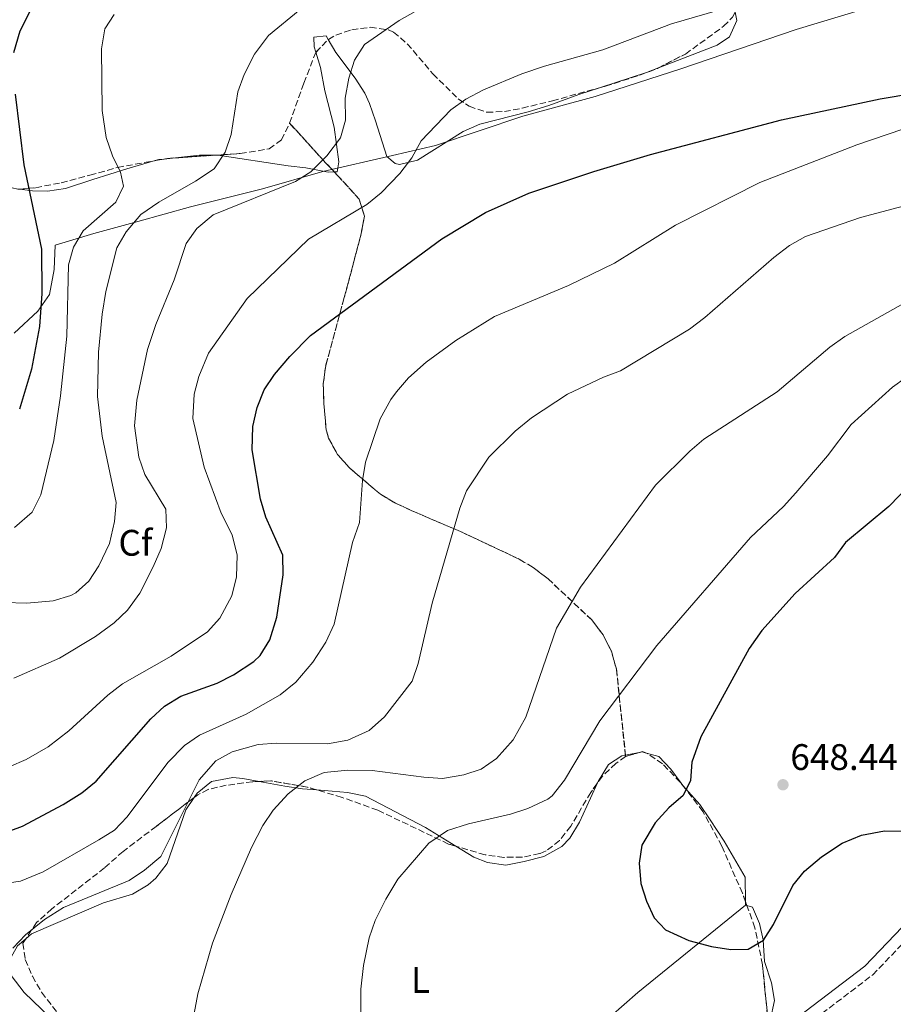
# Model space of a CAD drawing. Units: metres. Extents: x 603688 to 607123, y 4752349 to 4754713.
# Drawn here: x 605184 to 605421, y 4752837 to 4753104 of the extents above; entities that cross this region are included whole.
import ezdxf
from ezdxf.enums import TextEntityAlignment as Align

# ---------------------------------------------------------------- set-up
doc = ezdxf.new("R2010")
doc.units = ezdxf.units.M
doc.header["$MEASUREMENT"] = 0
doc.linetypes.add('DGN Style 3', pattern=[2.435890702152634, 1.739921930109024, -0.6959687720436097])
for name, color, linetype, lineweight in [('Camino', 7, 'DGN Style 3', 0), ('Cota de punto acotado terreno', 7, 'Continuous', 0), ('Curva de nivel directora', 30, 'Continuous', 30), ('Curva de nivel intermedia', 30, 'Continuous', 0), ('Etiqueta de uso rústico', 92, 'Continuous', 0), ('Etiqueta de zona arbolada', 92, 'Continuous', 0), ('Linea de separación interior de zonas arboladas', 92, 'DGN Style 3', 0), ('Límite de Concejo', 7, 'Continuous', 0), ('Línea de cambio de uso (parcela vista)', 92, 'Continuous', 0), ('Margen derecho', 7, 'Continuous', 0), ('Punto acotado terreno (símbolo)', 7, 'Continuous', 0), ('Zona arbolada', 92, 'DGN Style 3', 0)]:
    doc.layers.add(name, color=color, linetype=linetype, lineweight=lineweight)
doc.styles.add('Style-Arial', font='arial.ttf')

# ---------------------------------------------------------------- blocks, each defined once
blk = doc.blocks.new('5PATER')
at = {"layer": 'Punto acotado terreno (símbolo)', "linetype": 'Continuous', "lineweight": 0}
h = blk.add_hatch(color=51, dxfattribs=at)
edge = h.paths.add_edge_path()
edge.add_ellipse((0, 0), major_axis=(-0.1095731443231308, -0.1110710700762829), ratio=0.9994222409660317, start_angle=0, end_angle=360)

msp = doc.modelspace()

# ---------------------------------------------------------------- linework, layer by layer
at = {"layer": 'Camino', "color": 7, "linetype": 'DGN Style 3', "lineweight": 0}
msp.add_polyline3d([(605368.8599999987, 4752809.350000001, 652.7799999999991), (605415.5399999983, 4752844.930000001, 652.7799999999991), (605434.05, 4752864.2, 652.7700000000041)], dxfattribs=at)
at = {"layer": 'Curva de nivel directora', "color": 30, "linetype": 'Continuous', "lineweight": 30, "flags": 128}
for points, elevation in [([(605186.8099999999, 4753105.960000002), (605184.2399999995, 4753100.750000002), (605182.5099999994, 4753094.870000001)], 700.0000000000001), ([(605178.4999999995, 4752882.910000001), (605184.9799999993, 4752885.230000001), (605196.01, 4752891.12), (605201.01, 4752894.320000002), (605204.9500000007, 4752897.41), (605219.7699999999, 4752914.380000002), (605223.4800000003, 4752917.790000001), (605227.9199999995, 4752920.490000002), (605237.7099999995, 4752924.04), (605242.190000001, 4752926.250000001), (605247.6499999993, 4752929.900000001), (605249.3799999994, 4752931.51), (605252.0599999994, 4752935.730000001), (605253.9300000002, 4752941.91), (605255.6499999991, 4752953.41), (605255.5599999996, 4752958.740000002), (605250.9799999997, 4752969.039999999), (605249.5000000001, 4752973.86), (605247.209999999, 4752987.32), (605247.3799999988, 4752993.61), (605248.6399999995, 4752998.770000001), (605250.479999999, 4753003.560000001), (605253.2899999988, 4753007.689999999), (605257.4500000007, 4753012.609999999), (605263.0599999987, 4753018.250000001), (605298.7099999998, 4753044.449999999), (605310.5199999983, 4753051.58), (605322.2999999999, 4753056.83), (605339.8999999998, 4753062.749999999), (605355.3099999991, 4753067.320000002), (605390.7900000003, 4753076.75), (605417.5399999988, 4753082.440000001), (605444.39, 4753086.910000001)], 675.0000000000001), ([(605182.99, 4753083.67), (605185.3100000002, 4753064.560000001), (605190.1299999993, 4753041.7), (605190.1600000005, 4753029.680000001), (605189.5500000003, 4753020.710000002), (605187.4200000003, 4753009.109999999), (605184.1199999988, 4752998.26)], 700.0000000000001), ([(605428.8099999985, 4752981.060000002), (605419.9100000003, 4752971.870000001), (605408.1800000002, 4752962.109999999), (605405.1699999992, 4752958.12), (605394.4899999995, 4752948.300000001), (605385.4599999995, 4752938.260000001), (605382.0399999997, 4752933.400000001), (605368.9300000003, 4752909.470000002), (605366.4600000004, 4752902.630000002), (605366.1399999985, 4752897.640000001), (605364.1000000001, 4752893.600000001), (605360.2800000003, 4752890.220000002), (605356.5299999994, 4752886.109999999), (605352.9100000008, 4752880.130000004), (605352.2000000001, 4752875.199999999), (605352.6699999993, 4752869.720000001), (605354.1699999992, 4752864.910000001), (605356.2799999992, 4752860.380000004), (605359.3100000002, 4752857.140000002), (605365.6600000003, 4752854.26), (605371.7899999992, 4752852.66), (605377.0499999984, 4752851.84), (605381.7400000001, 4752851.890000001), (605385.949999999, 4752854.37), (605388.6600000003, 4752858.560000001), (605393.8899999983, 4752869.16), (605397.0499999989, 4752873.04), (605401.7000000002, 4752876.960000001), (605407.2799999993, 4752880.670000001), (605412.5399999986, 4752882.820000002), (605418.7599999993, 4752884.010000001), (605423.7599999993, 4752883.91)], 650.0000000000001)]:
    msp.add_lwpolyline(points, dxfattribs=dict(at, elevation=elevation))
at = {"layer": 'Curva de nivel intermedia', "color": 30, "linetype": 'Continuous', "lineweight": 0, "flags": 128}
for points, elevation in [([(605236.9200000005, 4753063.489999998), (605239.9600000003, 4753067.98), (605241.5100000015, 4753072.729999999), (605243.3300000011, 4753084.359999998), (605245.0300000019, 4753089.050000001), (605247.8900000007, 4753094.569999999), (605251.6799999994, 4753099.609999999), (605260.2600000004, 4753106.67), (605265.2699999993, 4753109.640000001), (605282.27, 4753118.189999999), (605293.0599999992, 4753122.24), (605299.2199999995, 4753123.689999999), (605306.0200000011, 4753124.640000001), (605340.6300000006, 4753125.92), (605348.4500000017, 4753126.979999999), (605361.1299999994, 4753130.15), (605381.6700000007, 4753138.880000002), (605386.4699999997, 4753140.27), (605394.3100000008, 4753141.329999999), (605404.2400000016, 4753141.859999998), (605425.4600000002, 4753138.970000001)], 690.0000000000001), ([(605428.0100000006, 4753125.49), (605416.9900000012, 4753124.84), (605393.1200000016, 4753124.199999998), (605380.7099999997, 4753122.739999999), (605347.62, 4753115.01), (605329.22, 4753110.060000001), (605324.0600000012, 4753109.130000001), (605319.0900000002, 4753108.619999999), (605308.4300000007, 4753109.02), (605298.3000000007, 4753108.480000001), (605291.4700000001, 4753106.109999999), (605287.1100000015, 4753103.689999999), (605277.7000000014, 4753097.159999999), (605275.0400000014, 4753092.880000002), (605273.5000000015, 4753088), (605272.4599999998, 4753082.650000001), (605272.5700000017, 4753076.640000001), (605271.1900000003, 4753071.819999999), (605267.5300000013, 4753066.989999999), (605263.1900000006, 4753062.669999998)], 684.9999999999999), ([(605383.1700000007, 4753109.300000001), (605361.0100000009, 4753102.77), (605342.3700000019, 4753095.689999999), (605326.490000001, 4753091.25), (605320.4100000013, 4753089.180000001), (605309.9900000008, 4753084.88), (605305.2099999997, 4753082.34), (605301.1700000007, 4753079.41), (605293.0900000005, 4753071.019999999), (605290.5500000014, 4753066.470000001), (605287.3300000007, 4753062.230000001), (605282.2000000008, 4753056.989999998), (605278.3499999995, 4753053.819999999), (605262.5300000012, 4753044.38), (605245.85, 4753028.31), (605235.4400000008, 4753013.45), (605232.800000001, 4753007.16), (605231.5000000001, 4753002.34), (605231.1900000017, 4752995.77), (605234.2200000003, 4752982.57), (605238.8400000005, 4752970.109999999), (605241.8300000011, 4752964.220000001), (605243.1600000011, 4752958.739999999), (605242.9600000001, 4752952.829999999), (605241.7199999995, 4752947.670000001), (605238.4500000017, 4752941.66), (605235.1300000001, 4752937.95), (605225.2800000019, 4752931.32), (605212.0499999997, 4752923.800000001), (605208.0599999998, 4752920.779999999), (605197.520000001, 4752911.09), (605191.9199999997, 4752906.730000001), (605185.9500000017, 4752903.3), (605181.3700000017, 4752901.289999999)], 680), ([(605209.7800000008, 4753105.289999999), (605207.310000001, 4753101.439999999), (605206.360000001, 4753095.970000001), (605206.5900000012, 4753079.31), (605207.6500000008, 4753071.989999999), (605209.3400000005, 4753067.019999998), (605211.4900000008, 4753062.51), (605212.3300000012, 4753058.739999999), (605210.2300000002, 4753054.390000001), (605201.4400000015, 4753046.689999999), (605198.7800000015, 4753042.220000001), (605197.4699999995, 4753037.399999999), (605196.950000001, 4753018.07), (605195.2800000013, 4753001.9), (605193.4599999996, 4752989.8), (605189.880000001, 4752975.119999998), (605187.560000001, 4752970.4), (605182.770000001, 4752966.259999998)], 695), ([(605178.8000000013, 4752869.49), (605184.3700000015, 4752870.329999999), (605190.5400000005, 4752872.880000002), (605205.6500000004, 4752881.5), (605209.8800000015, 4752884.199999998), (605213.3300000003, 4752887.819999999), (605224.4100000003, 4752902.52), (605228.8499999993, 4752907.09), (605232.9800000021, 4752909.920000001), (605245.5900000008, 4752915.640000001), (605254.850000001, 4752920.84), (605259.0599999999, 4752924.310000001), (605263.7200000003, 4752929.689999999), (605267.2400000007, 4752935.09), (605269.4600000002, 4752940.009999999), (605274.4100000013, 4752962.13), (605276.3400000001, 4752967.609999998), (605277.1300000014, 4752978.999999999), (605278.0000000009, 4752983.919999998), (605281.9300000003, 4752995.640000001), (605284.8700000017, 4753000.96), (605286.4000000006, 4753002.989999999), (605289.6700000007, 4753006.76), (605294.4299999995, 4753011.069999999), (605302.5000000007, 4753016.92), (605312.9800000014, 4753023.4), (605332.9999999999, 4753031.87), (605345.51, 4753037.869999999), (605362.0500000004, 4753048.150000001), (605384.9299999997, 4753059.760000001), (605411.2199999999, 4753069.990000002), (605423.680000001, 4753074.24)], 670), ([(605180.0700000009, 4752945.930000001), (605186.1300000005, 4752945.699999999), (605193.2899999997, 4752946.359999998), (605198.0700000008, 4752947.769999999), (605199.4299999998, 4752948.48), (605202.9300000002, 4752951.67), (605205.6799999994, 4752955.849999999), (605208.5400000004, 4752961.84), (605209.8800000015, 4752967.850000001), (605210.350000001, 4752973.02), (605206.5600000002, 4752991.009999999), (605205.3300000007, 4753001.689999999), (605205.5400000007, 4753013.749999999), (605206.5700000012, 4753024.02), (605207.5200000012, 4753030.17), (605210.560000001, 4753042.08), (605213.0300000008, 4753046.41), (605217.0600000009, 4753051.109999998), (605221.9300000013, 4753054.460000001), (605231.8900000014, 4753060.100000001), (605236.9200000005, 4753063.489999998)], 690.0000000000001), ([(605263.1900000006, 4753062.669999998), (605258.9800000017, 4753059.99), (605236.6299999999, 4753051.019999999), (605232.2199999999, 4753047.259999999), (605229.3000000007, 4753043.220000001), (605226.1200000001, 4753033.32), (605221.1300000012, 4753021.26), (605218.8500000013, 4753014.46), (605215.9900000002, 4753000.73), (605215.3300000009, 4752993.769999999), (605216.4599999996, 4752985.250000001), (605218.1100000015, 4752980.55), (605223.8300000012, 4752971.149999999), (605224.0200000012, 4752966.109999998), (605222.5199999993, 4752960.500000001), (605220.4100000014, 4752955.539999999), (605216.7700000004, 4752948.380000002), (605213.4500000011, 4752943.819999999), (605209.8400000012, 4752940.359999999), (605204.7200000006, 4752936.699999998), (605194.9700000006, 4752930.779999999), (605182.5800000011, 4752925.380000002)], 684.9999999999999), ([(605437.1200000012, 4753056.850000001), (605412.2800000015, 4753050.259999999), (605397.3200000015, 4753045.070000002), (605392.9600000007, 4753042.63), (605388.7100000016, 4753039.439999999), (605369.9900000021, 4753023.119999999), (605365.8800000015, 4753019.980000001), (605347.1399999994, 4753008.689999999), (605342.5300000005, 4753006.95), (605332.8000000007, 4753002.390000001), (605323.0399999998, 4752995.91), (605318.5400000004, 4752992.32), (605311.39, 4752985.310000001), (605305.3300000004, 4752976.140000001), (605303.6000000003, 4752971.449999998), (605296.0499999999, 4752945.699999999), (605292.2200000011, 4752929.349999999), (605290.6699999999, 4752924.599999999), (605283.1500000008, 4752914.880000001), (605278.9500000008, 4752911.21), (605273.230000001, 4752908.57), (605267.6900000023, 4752907.550000002), (605253.860000001, 4752907.75), (605248.8699999999, 4752907.369999998), (605241.7999999998, 4752905.359999998), (605237.3899999999, 4752902.92), (605232.8700000005, 4752897.849999999), (605222.5100000004, 4752877.05), (605218.0500000011, 4752873.310000001), (605213.9100000015, 4752870.519999999), (605196.0600000013, 4752863.189999999), (605190.9000000004, 4752859.96), (605185.7400000015, 4752855.82), (605182.3300000007, 4752852.159999999)], 665.0000000000001), ([(605425.3600000018, 4753027.8), (605407.9800000011, 4753018.039999999), (605403.9199999998, 4753015.119999999), (605389.6700000005, 4753002.970000002), (605369.7599999995, 4752990.15), (605365.9400000018, 4752986.930000001), (605356.6300000001, 4752977.680000001), (605336.2699999998, 4752950.029999998), (605329.7400000008, 4752938.92), (605321.4999999999, 4752914.810000001), (605317.9900000005, 4752908.62), (605313.5500000014, 4752903.600000001), (605309.3899999995, 4752900.67), (605304.6300000009, 4752899.130000002), (605298.910000001, 4752898.210000001), (605293.7900000003, 4752898.49), (605279.76, 4752900.339999998), (605273.2000000019, 4752900.439999999), (605266.7700000014, 4752899.779999999), (605261.530000002, 4752897.5), (605256.9700000001, 4752894.029999998), (605252.900000002, 4752889.569999999), (605250.1500000005, 4752885.4), (605247.0200000012, 4752879.42), (605241.5100000015, 4752866.759999999), (605236.5000000002, 4752853.569999999), (605232.4900000005, 4752839.759999998), (605230.1900000003, 4752827.230000001)], 660), ([(605435.0400000003, 4753014.349999999), (605420.9299999995, 4753004.23), (605409.6799999998, 4752994.100000001), (605403.3099999996, 4752985.689999999), (605394.74, 4752975.640000001), (605391.3899999993, 4752971.929999999), (605382.4400000019, 4752963.480000001)], 655), ([(605382.4400000019, 4752963.480000001), (605356.9699999999, 4752934.219999999), (605341.5100000014, 4752913.759999999), (605331.9900000016, 4752897.73), (605328.620000001, 4752893.499999999), (605327.4000000006, 4752892.539999997), (605322.0300000017, 4752890.05), (605317.2700000008, 4752888.519999999), (605305.8900000014, 4752885.859999998), (605300.2499999999, 4752884.029999998), (605295.1500000014, 4752880.66), (605286.7300000016, 4752870.87), (605283.5199999996, 4752865.480000001), (605280.6400000006, 4752859.699999998), (605278.990000001, 4752854.98), (605277.4800000001, 4752847.449999999), (605276.6700000009, 4752841.029999998), (605276.6799999998, 4752827.3)], 655)]:
    msp.add_lwpolyline(points, dxfattribs=dict(at, elevation=elevation))
at = {"layer": 'Linea de separación interior de zonas arboladas', "color": 92, "linetype": 'DGN Style 3', "lineweight": 0, "extrusion": (-0.7035488574754443, -0.6771871075527965, 0.2154915926649448), "elevation": -3644401.925002151, "flags": 128}
msp.add_lwpolyline([(-3004742.884872443, 804935.6892556963), (-3004728.407415722, 804933.886910858), (-3004724.987406633, 804933.7078028397)], dxfattribs=at)
at = {"layer": 'Linea de separación interior de zonas arboladas', "color": 92, "linetype": 'DGN Style 3', "lineweight": 0, "extrusion": (0.02826910126644947, -0.2687881763859502, 0.9627843861159686), "elevation": -1259783.921102129, "flags": 128}
msp.add_lwpolyline([(1099160.608380392, 4490137.979937259), (1099160.608380392, 4490137.55591786)], dxfattribs=at)
at = {"layer": 'Linea de separación interior de zonas arboladas', "color": 92, "linetype": 'DGN Style 3', "lineweight": 0}
msp.add_polyline3d([(605269.5138999998, 4753062.619200001, 684.3751000000047), (605270.5199999996, 4753061.550000001, 684.3000000000029), (605276.2999999998, 4753055.220000001, 682.3600000000006), (605277.7100000001, 4753050.630000001, 681.2299999999959), (605276.7400000002, 4753045.51, 680.0899999999965), (605272.2199999997, 4753028.550000001, 676.8000000000029), (605267.1799999997, 4753010.130000001, 674.1999999999971), (605266.54, 4753005.199999999, 673.6900000000023), (605266.6600000003, 4753000.189999999, 673.2200000000012), (605267.3200000003, 4752992.689999999, 672.2899999999936), (605267.9900000002, 4752990.430000001, 672.0099999999948), (605270.4000000004, 4752986.050000001, 671.6300000000047), (605273.7400000002, 4752982.289999999, 671.4100000000036), (605282.0199999996, 4752975.25, 671.5599999999977), (605286.0999999996, 4752972.83, 671.3800000000047), (605290.5499999998, 4752970.76, 670.5599999999977), (605303.9100000003, 4752965.050000001, 666.6100000000006), (605319.6399999997, 4752957.66, 663.3800000000047), (605323.5, 4752955.359999999, 662.9100000000036), (605327.4900000002, 4752952.300000001, 662.5399999999936), (605339.3300000001, 4752941.17, 661.3399999999965), (605342.4100000003, 4752937.130000001, 660.7100000000064), (605344.6699999999, 4752932.66, 659.7899999999936), (605346.0300000003, 4752927.890000001, 658.8300000000017), (605348.4873000003, 4752904.526000001, 652.2345999999961)], dxfattribs=at)
at = {"layer": 'Límite de Concejo', "color": 7, "linetype": 'Continuous', "lineweight": 0}
msp.add_polyline3d([(605443.3099999987, 4753115.199999999, 681.1900000000002), (605418.4699999989, 4753108.41, 679.4200000000001), (605394.7699999996, 4753101.26, 678.51), (605363.4800000006, 4753090.609999999, 677.9100000000001), (605340.3000000007, 4753083.08, 678), (605320.6499999985, 4753077.730000001, 679.1), (605296.9600000009, 4753069.810000001, 679.9400000000002), (605285.3000000007, 4753067.060000001, 681.13), (605266.4100000003, 4753062.730000001, 684.33), (605250.0599999987, 4753058.040000001, 685.6600000000001), (605230.5399999992, 4753053.199999999, 687.64), (605216.2199999989, 4753049.16, 689.7800000000001), (605204.3099999987, 4753045.9, 693.59), (605193.7899999992, 4753042.77, 698.1900000000002), (605193.5799999982, 4753036.16, 697.65), (605192.2300000006, 4753029.42, 698.5300000000001), (605189.0899999999, 4753024.83, 700.21), (605182.6499999985, 4753018.939999999, 701.2800000000001)], dxfattribs=at)
at = {"layer": 'Línea de cambio de uso (parcela vista)', "color": 92, "linetype": 'Continuous', "lineweight": 0, "flags": 128}
for points, elevation in [([(605357.4819, 4753090.854499999), (605354.1900000004, 4753089.59), (605341.6902000001, 4753085.491599999)], 678.279999999999), ([(605381.0724999999, 4752864.728499999), (605381.0899999999, 4752863.84)], 648.8000000000029), ([(605381.0899999999, 4752863.84), (605381.4230000004, 4752863.746099999)], 649.1100000000006)]:
    msp.add_lwpolyline(points, dxfattribs=dict(at, elevation=elevation))
at = {"layer": 'Línea de cambio de uso (parcela vista)', "color": 92, "linetype": 'Continuous', "lineweight": 0, "extrusion": (0.1194131572626651, 0.3887219146927028, 0.9135840250957771), "elevation": 1920525.485475139, "flags": 128}
msp.add_lwpolyline([(817201.6310812167, -4312968.42560773), (817202.9835263969, -4312967.781564954), (817203.7972012138, -4312967.202688782)], dxfattribs=at)
at = {"layer": 'Línea de cambio de uso (parcela vista)', "color": 92, "linetype": 'Continuous', "lineweight": 0, "extrusion": (0.1737174885109969, 0.01959797988844868, 0.9846005044533158), "elevation": 198970.4654338705, "flags": 128}
msp.add_lwpolyline([(4655256.987456466, -1116660.882275849), (4655256.987456465, -1116658.596489243)], dxfattribs=at)
at = {"layer": 'Línea de cambio de uso (parcela vista)', "color": 92, "linetype": 'Continuous', "lineweight": 0, "extrusion": (0.09794290649847756, 0.4973090799165474, 0.8620271840836502), "elevation": 2423617.447469316, "flags": 128}
msp.add_lwpolyline([(324623.2044502905, -4120516.748498771), (324627.5118269692, -4120515.826946244), (324634.5899239441, -4120513.225646718)], dxfattribs=at)
at = {"layer": 'Línea de cambio de uso (parcela vista)', "color": 92, "linetype": 'Continuous', "lineweight": 0, "extrusion": (0.1106050469083147, 0.02171374325428816, 0.9936272122643866), "elevation": 170805.9309704218, "flags": 128}
msp.add_lwpolyline([(4547264.87108024, -1499918.723071303), (4547264.87108024, -1499922.973565892)], dxfattribs=at)
at = {"layer": 'Línea de cambio de uso (parcela vista)', "color": 92, "linetype": 'Continuous', "lineweight": 0, "extrusion": (0.0957964333665842, 0.09500063891348536, 0.9908571652666549), "elevation": 510165.3703611898, "flags": 128}
msp.add_lwpolyline([(2948539.935825835, -3741978.746889169), (2948539.733445488, -3741979.053748868), (2948538.959783484, -3741979.496249449)], dxfattribs=at)
at = {"layer": 'Línea de cambio de uso (parcela vista)', "color": 92, "linetype": 'Continuous', "lineweight": 0, "extrusion": (0.2638010583142332, 0.1220910771916183, 0.956819089746061), "elevation": 740603.8626534183, "flags": 128}
msp.add_lwpolyline([(4059079.422711962, -2435543.949017853), (4059078.886038784, -2435544.059103005), (4059078.656348968, -2435544.132378434)], dxfattribs=at)
at = {"layer": 'Línea de cambio de uso (parcela vista)', "color": 92, "linetype": 'Continuous', "lineweight": 0}
for points in [[(605378.2367000004, 4753105.941199999, 678.0583999999944), (605378.7400000002, 4753103.689999999, 677.3399999999965), (605376.7300000006, 4753099.26, 677.8999999999943), (605373.3499999996, 4753096.949999999, 678.279999999999), (605357.4819, 4753090.854499999, 678.279999999999)], [(605267.8578000005, 4753098.495999999, 687.6564000000071), (605267.2800000003, 4753099.470000001, 688), (605263.9500000002, 4753099.119999999, 688.6300000000047), (605264.0700000003, 4753096.5, 688.6300000000047), (605264.5191000003, 4753095.059900001, 688.3047999999981)], [(605286.04, 4753064.890000001, 681.1000000000058), (605283.79, 4753066.789999999, 681.4100000000036), (605280.6500000004, 4753076.5, 682.9799999999959), (605279.0800000001, 4753081.16, 684.1199999999953), (605277.8099999996, 4753083.99, 684.8600000000006), (605275.1500000004, 4753088.08, 685.4799999999959), (605269.9199999999, 4753095.02, 686.429999999993), (605267.8578000005, 4753098.495999999, 687.6564000000071)], [(605264.5191000003, 4753095.059900001, 688.3047999999981), (605265.8099999996, 4753090.92, 687.3699999999953), (605266.9800000006, 4753084.560000001, 686.75), (605269.5, 4753074.789999999, 685.179999999993)], [(605341.6902000001, 4753085.491599999, 678.279999999999), (605335.8600000005, 4753083.58, 678.279999999999), (605327.6600000003, 4753080.630000001, 678.5899999999965), (605322.0999999996, 4753078.92, 679.2200000000012), (605309.0099999999, 4753075.560000001, 679.529999999999), (605304.4699999997, 4753073.600000001, 679.6600000000036), (605292.1100000005, 4753065.82, 680.1600000000036), (605287.2000000002, 4753064.67, 680.9199999999983), (605286.04, 4753064.890000001, 681.1000000000058)], [(605269.5, 4753074.789999999, 685.179999999993), (605270.7800000003, 4753065.350000001, 683.9199999999983), (605270.2699999996, 4753062.66, 683.3000000000029), (605269.5138999998, 4753062.619200001, 683.4945000000008)], [(605220.9568999996, 4753065.6834, 693.2553999999947), (605213.2100000001, 4753063.470000001, 695.2100000000064), (605203.9900000002, 4753060.609999999, 696.4700000000012), (605196.6500000004, 4753058.17, 698.0399999999936), (605191.75, 4753057.369999999, 698.8999999999943), (605187.6299999999, 4753057.49, 699.6100000000006), (605184.1864, 4753057.9625, 700.2973000000056)], [(605269.5138999998, 4753062.619200001, 683.4945000000008), (605267.8600000005, 4753062.529999999, 683.9199999999983), (605261.8300000001, 4753063.75, 685.8099999999977), (605256.9900000002, 4753064.24, 686.9799999999959), (605237.9400000004, 4753067.140000001, 690.5099999999948), (605237.3497000001, 4753067.147100001, 690.5728999999993)], [(605340.9267999995, 4752897.006200001, 652.527900000001), (605341.0800000001, 4752897.34, 652.5500000000029), (605343.8600000005, 4752902, 652.5599999999977), (605347.54, 4752904.34, 652.25), (605348.4873000003, 4752904.526000001, 652.1404999999941)], [(605353.8460999997, 4752905.169399999, 651.5602999999974), (605357.5800000001, 4752904.119999999, 651.3000000000029), (605360.79, 4752900.720000001, 650.3600000000006), (605363.5789999999, 4752896.8728, 650.0819999999949)], [(605231.4939000001, 4752893.0132, 663.5399999999936), (605232.29, 4752894.210000001, 663.5399999999936), (605236.1799999997, 4752897.33, 663.0099999999948), (605242.0300000003, 4752898.449999999, 662.529999999999), (605244.7400000002, 4752898.210000001, 662.279999999999), (605249.1145000001, 4752897.392700001, 661.6775000000052)], [(605249.1145000001, 4752897.392700001, 661.6775000000052), (605256.1399999997, 4752896.08, 660.7100000000064), (605260.8799999999, 4752895.41, 659.2200000000012), (605264.7607000005, 4752895.0755, 658.796199999997)], [(605302.5010000002, 4752879.816400001, 654.305600000007), (605307.3499999996, 4752876.850000001, 653.8099999999977), (605311.0599999996, 4752875.42, 653.1900000000023), (605316.0099999999, 4752874.689999999, 652.8899999999994), (605321.0199999996, 4752875.640000001, 651.679999999993), (605326.3600000005, 4752877.039999999, 651.320000000007), (605331.2699999996, 4752879.730000001, 651.0899999999965), (605333.3899999997, 4752882.029999999, 650.9900000000052), (605336.0099999999, 4752886.300000001, 651.1900000000023), (605339, 4752892.810000001, 652.25), (605340.9267999995, 4752897.006200001, 652.527900000001)], [(605264.7607000005, 4752895.0755, 658.796199999997), (605273.0599999996, 4752894.359999999, 657.8899999999994), (605277.9500000002, 4752893.390000001, 657.3699999999953), (605294.2400000002, 4752884.869999999, 655.1499999999943), (605302.5010000002, 4752879.816400001, 654.305600000007)], [(605364.0601000005, 4752896.251, 650.0286999999954), (605368.6399999997, 4752891.130000001, 649.4199999999983), (605371.4199999999, 4752887, 648.8600000000006), (605375.2999999998, 4752881.16, 648.8000000000029), (605380.9400000004, 4752871.460000001, 648.8000000000029), (605381.0724999999, 4752864.728499999, 648.8000000000029)], [(605185.8476999998, 4752854.729699999, 664.4799999999959), (605187.3799999999, 4752856.029999999, 664.4799999999959), (605206.8799999999, 4752864.430000001, 664.4799999999959), (605214.75, 4752866.84, 663.8500000000058), (605219.0300000003, 4752869.34, 663.429999999993), (605221.0800000001, 4752871.16, 663.2200000000012), (605224.1799999997, 4752875.119999999, 663.1900000000023), (605229.29, 4752889.699999999, 663.5399999999936), (605231.4939000001, 4752893.0132, 663.5399999999936)], [(605265.9299999997, 4752794.100000001, 655.3800000000047), (605272.7699999996, 4752796.51, 655.3800000000047), (605291.9400000004, 4752801.220000001, 653.1900000000023), (605301.3300000001, 4752804.619999999, 652.4700000000012), (605310.3300000001, 4752808.970000001, 651.8300000000017), (605322.4199999999, 4752816.730000001, 651.1900000000023), (605332.6699999999, 4752824.300000001, 650.679999999993), (605344.4100000003, 4752833.619999999, 650.1399999999994), (605351.8799999999, 4752840.109999999, 650.0500000000029), (605381.0899999999, 4752863.84, 649.1100000000006)], [(605381.4230000004, 4752863.746099999, 649.1100000000006), (605382.9699999997, 4752863.310000001, 649.1100000000006), (605384.8799999999, 4752858.859999999, 649.4199999999983), (605385.8700000001, 4752854.460000001, 649.4199999999983), (605386.2400000002, 4752848.539999999, 650.0500000000029), (605388.0999999996, 4752842.789999999, 650.0500000000029), (605388.9000000004, 4752837.970000001, 651.1999999999971), (605387.7400000002, 4752832.600000001, 651.9600000000064), (605387.2137000002, 4752831.833000001, 652.0218000000023)], [(605259.8095000006, 4752796.093499999, 655.6208000000044), (605258.9299999997, 4752796.380000001, 655.6999999999971), (605248.54, 4752800.210000001, 657.2200000000012), (605231.79, 4752807.130000001, 658.5), (605218.3700000001, 4752813.75, 659.4600000000064), (605214.0499999998, 4752816.140000001, 660.3000000000029), (605207.9400000004, 4752820.57, 661.1900000000023), (605194.9299999997, 4752831.07, 662.6000000000058), (605185.3700000001, 4752840.130000001, 663.8500000000058), (605181.9100000003, 4752844.76, 664.1600000000036), (605181.5, 4752849.140000001, 664.4799999999959), (605183.5499999998, 4752852.779999999, 664.4799999999959), (605185.8476999998, 4752854.729699999, 664.4799999999959)]]:
    msp.add_polyline3d(points, dxfattribs=at)
at = {"layer": 'Margen derecho', "color": 7, "linetype": 'Continuous', "lineweight": 0}
msp.add_polyline3d([(605366.8899999995, 4752811.87, 653.0000000000001), (605413.4100000004, 4752847.32, 653.0000000000001), (605431.6999999987, 4752866.359999999, 653.0000000000001)], dxfattribs=at)
at = {"layer": 'Zona arbolada', "color": 92, "linetype": 'DGN Style 3', "lineweight": 0, "extrusion": (0.0648514955561547, 0.06674341024015855, 0.9956603842242816), "elevation": 357174.4659593173, "flags": 128}
msp.add_lwpolyline([(2878188.914538462, -3814015.368623191), (2878188.914538462, -3814020.180506993)], dxfattribs=at)
at = {"layer": 'Zona arbolada', "color": 92, "linetype": 'DGN Style 3', "lineweight": 0, "extrusion": (0.1331494980923605, 0.02397434790068977, 0.990805955674717), "elevation": 195221.7580365774, "flags": 128}
msp.add_lwpolyline([(4570593.477075286, -1424601.701600047), (4570593.477075286, -1424604.161489302)], dxfattribs=at)
at = {"layer": 'Zona arbolada', "color": 92, "linetype": 'DGN Style 3', "lineweight": 0, "extrusion": (0.1380815379707933, -0.003510260382423581, 0.9904146439464978), "elevation": 67570.31293815032, "flags": 128}
msp.add_lwpolyline([(4766911.806984647, -479499.0736868089), (4766911.9948695, -479499.9924121976), (4766912.116037774, -479501.3245278125)], dxfattribs=at)
at = {"layer": 'Zona arbolada', "color": 92, "linetype": 'DGN Style 3', "lineweight": 0, "extrusion": (0.1372424556953235, 0.009098760328982717, 0.99049569454652), "elevation": 126994.047145398, "flags": 128}
msp.add_lwpolyline([(4702618.38506322, -909500.53650189), (4702618.38506322, -909512.4330815342)], dxfattribs=at)
at = {"layer": 'Zona arbolada', "color": 92, "linetype": 'DGN Style 3', "lineweight": 0, "extrusion": (0.1635085535279754, 0.04861883951290302, 0.9853431693413254), "elevation": 330702.9071386727, "flags": 128}
msp.add_lwpolyline([(4383236.040257649, -1906420.416034871), (4383236.040257649, -1906416.073301704)], dxfattribs=at)
at = {"layer": 'Zona arbolada', "color": 92, "linetype": 'DGN Style 3', "lineweight": 0, "extrusion": (0.1669618472567983, 0.03709312202352714, 0.9852653662131565), "elevation": 278012.6727077882, "flags": 128}
msp.add_lwpolyline([(4508492.877987214, -1597736.578815443), (4508493.339751187, -1597735.876025544), (4508493.30753394, -1597735.412955992)], dxfattribs=at)
at = {"layer": 'Zona arbolada', "color": 92, "linetype": 'DGN Style 3', "lineweight": 0, "extrusion": (0.1746931831071064, 0.03575587614691794, 0.9839734798747746), "elevation": 276329.4407089423, "flags": 128}
msp.add_lwpolyline([(4534992.638680254, -1521131.576463102), (4534993.924960309, -1521129.11489051), (4534997.559777735, -1521119.632422397), (4534998.046208313, -1521116.470599621)], dxfattribs=at)
at = {"layer": 'Zona arbolada', "color": 92, "linetype": 'DGN Style 3', "lineweight": 0, "extrusion": (0.01284015413460743, -0.01659531871333535, 0.9997798386837987), "elevation": -70453.03665505012, "flags": 128}
msp.add_lwpolyline([(3387271.069224369, 3387907.896284815), (3387271.069224369, 3387908.682646501)], dxfattribs=at)
at = {"layer": 'Zona arbolada', "color": 92, "linetype": 'DGN Style 3', "lineweight": 0, "extrusion": (-0.02486701339283817, 0.06969858464263157, 0.9972581104928324), "elevation": 316862.2688627751, "flags": 128}
msp.add_lwpolyline([(-2167296.377646059, -4261293.887199428), (-2167296.377646059, -4261294.933120443)], dxfattribs=at)
at = {"layer": 'Zona arbolada', "color": 92, "linetype": 'DGN Style 3', "lineweight": 0}
for points in [[(605357.4819, 4753090.854499999, 680.0639999999985), (605364.7599999999, 4753094.58, 680.1600000000036), (605375.0999999996, 4753102.109999999, 680.1600000000036), (605377.5499999998, 4753104.58, 680.1600000000036), (605378.2367000004, 4753105.941199999, 680.3522999999988)], [(605389.6500000004, 4752807, 655.070000000007), (605385.6600000003, 4752847.67, 651.5), (605383.5800000001, 4752857.699999999, 650.679999999993), (605380.2300000006, 4752867.09, 649.9400000000023), (605374.5999999996, 4752879.850000001, 649.6699999999983), (605369.5, 4752889.220000001, 649.779999999999), (605363.3799999999, 4752897.130000001, 649.9900000000052), (605358.5499999998, 4752902.15, 650.4499999999971), (605354.4900000002, 4752904.92, 651.0800000000017), (605353.0700000003, 4752905.470000001, 651.3000000000029), (605348.5300000003, 4752904.119999999, 652.1199999999953), (605346.0300000003, 4752927.890000001, 658.8300000000017), (605344.6699999999, 4752932.66, 659.7899999999936), (605342.4100000003, 4752937.130000001, 660.7100000000064), (605339.3300000001, 4752941.17, 661.3399999999965), (605327.4900000002, 4752952.300000001, 662.5399999999936), (605323.5, 4752955.359999999, 662.9100000000036), (605319.6399999997, 4752957.66, 663.3800000000047), (605303.9100000003, 4752965.050000001, 666.6100000000006), (605290.5499999998, 4752970.76, 670.5599999999977), (605286.0999999996, 4752972.83, 671.3800000000047), (605282.0199999996, 4752975.25, 671.5599999999977), (605273.7400000002, 4752982.289999999, 671.4100000000036), (605270.4000000004, 4752986.050000001, 671.6300000000047), (605267.9900000002, 4752990.430000001, 672.0099999999948), (605267.3200000003, 4752992.689999999, 672.2899999999936), (605266.6600000003, 4753000.189999999, 673.2200000000012), (605266.54, 4753005.199999999, 673.6900000000023), (605267.1799999997, 4753010.130000001, 674.1999999999971), (605272.2199999997, 4753028.550000001, 676.8000000000029), (605276.7400000002, 4753045.51, 680.0899999999965), (605277.7100000001, 4753050.630000001, 681.2299999999959), (605276.2999999998, 4753055.220000001, 682.3600000000006), (605270.5199999996, 4753061.550000001, 684.3000000000029), (605267.1699999999, 4753065.109999999, 684.5500000000029), (605257.4100000003, 4753075.810000001, 686.3099999999977), (605261.25, 4753086.710000001, 687.3699999999953), (605264.4900000002, 4753095.029999999, 687.3699999999953), (605267.9199999999, 4753098.560000001, 686.9100000000036), (605269.9299999997, 4753099.710000001, 686.75), (605274.25, 4753101.16, 686.75), (605279.2599999999, 4753101.84, 686.3500000000058), (605284.2599999999, 4753101.140000001, 685.9199999999983), (605285.5800000001, 4753100.52, 685.8099999999977), (605289.2800000003, 4753097.359999999, 685.4900000000052), (605296.2599999999, 4753089.210000001, 682.6699999999983), (605303.1299999999, 4753082.439999999, 680.820000000007), (605306.1200000001, 4753080.41, 680.1600000000036), (605310.9100000003, 4753078.789999999, 679.0500000000029), (605315.6399999997, 4753078.980000001, 677.9600000000064), (605320.4900000002, 4753079.9, 677.1499999999943), (605328.6900000004, 4753081.91, 676.7100000000064), (605343.0999999996, 4753085.880000001, 678.2400000000052), (605352.54, 4753088.91, 679.6300000000047), (605357.1799999997, 4753090.699999999, 680.0599999999977), (605364.7599999999, 4753094.58, 680.1600000000036), (605375.0999999996, 4753102.109999999, 680.1600000000036), (605377.5499999998, 4753104.58, 680.1600000000036)], [(605267.8578000005, 4753098.495999999, 686.9183000000048), (605267.9199999999, 4753098.560000001, 686.9100000000036), (605269.9299999997, 4753099.710000001, 686.75), (605274.25, 4753101.16, 686.75), (605279.2599999999, 4753101.84, 686.3500000000058), (605284.2599999999, 4753101.140000001, 685.9199999999983), (605285.5800000001, 4753100.52, 685.8099999999977), (605289.2800000003, 4753097.359999999, 685.4900000000052), (605296.2599999999, 4753089.210000001, 682.6699999999983), (605303.1299999999, 4753082.439999999, 680.820000000007), (605306.1200000001, 4753080.41, 680.1600000000036), (605310.9100000003, 4753078.789999999, 679.0500000000029), (605315.6399999997, 4753078.980000001, 677.9600000000064), (605320.4900000002, 4753079.9, 677.1499999999943), (605328.6900000004, 4753081.91, 676.7100000000064), (605341.6902000001, 4753085.491599999, 678.0902999999962)], [(605257.4100000003, 4753075.810000001, 686.3099999999977), (605261.25, 4753086.710000001, 687.3699999999953), (605264.4900000002, 4753095.029999999, 687.3699999999953), (605264.5191000003, 4753095.059900001, 687.3660999999993)], [(605341.6902000001, 4753085.491599999, 678.0902999999962), (605343.0999999996, 4753085.880000001, 678.2400000000052), (605352.54, 4753088.91, 679.6300000000047), (605357.1799999997, 4753090.699999999, 680.0599999999977), (605357.4819, 4753090.854499999, 680.0639999999985)], [(605183.7100000001, 4753057.92, 700.8600000000006), (605188.5300000003, 4753058.350000001, 699.6000000000058), (605195.4600000001, 4753059.680000001, 697.4900000000052), (605203.25, 4753061.710000001, 694.9499999999971), (605210.7199999997, 4753063.84, 693.0200000000041), (605224.2699999996, 4753066.279999999, 691.1399999999994), (605244.0300000003, 4753067.59, 688.3899999999994), (605251.8200000003, 4753068.859999999, 687.1199999999953), (605255.2000000002, 4753071.289999999, 686.429999999993), (605257.4100000003, 4753075.810000001, 686.3099999999977), (605267.1699999999, 4753065.109999999, 684.5500000000029), (605270.5199999996, 4753061.550000001, 684.3000000000029), (605276.2999999998, 4753055.220000001, 682.3600000000006), (605277.7100000001, 4753050.630000001, 681.2299999999959), (605276.7400000002, 4753045.51, 680.0899999999965), (605272.2199999997, 4753028.550000001, 676.8000000000029), (605267.1799999997, 4753010.130000001, 674.1999999999971), (605266.54, 4753005.199999999, 673.6900000000023), (605266.6600000003, 4753000.189999999, 673.2200000000012), (605267.3200000003, 4752992.689999999, 672.2899999999936), (605267.9900000002, 4752990.430000001, 672.0099999999948), (605270.4000000004, 4752986.050000001, 671.6300000000047), (605273.7400000002, 4752982.289999999, 671.4100000000036), (605282.0199999996, 4752975.25, 671.5599999999977), (605286.0999999996, 4752972.83, 671.3800000000047), (605290.5499999998, 4752970.76, 670.5599999999977), (605303.9100000003, 4752965.050000001, 666.6100000000006), (605319.6399999997, 4752957.66, 663.3800000000047), (605323.5, 4752955.359999999, 662.9100000000036), (605327.4900000002, 4752952.300000001, 662.5399999999936), (605339.3300000001, 4752941.17, 661.3399999999965), (605342.4100000003, 4752937.130000001, 660.7100000000064), (605344.6699999999, 4752932.66, 659.7899999999936), (605346.0300000003, 4752927.890000001, 658.8300000000017), (605348.5300000003, 4752904.119999999, 652.1199999999953), (605345.9000000004, 4752902.27, 652.5599999999977), (605342.1600000003, 4752898.74, 652.8999999999943), (605339.0800000001, 4752894.41, 652.929999999993), (605333.6399999997, 4752885.24, 652.6000000000058), (605330.6200000001, 4752881.350000001, 652.5200000000041), (605326.9699999997, 4752878.529999999, 652.6999999999971), (605325.2300000006, 4752877.800000001, 652.8699999999953), (605320.5300000003, 4752876.84, 653.4199999999983), (605315.5300000003, 4752876.789999999, 654.029999999999), (605310.4100000003, 4752877.470000001, 654.6699999999983), (605300.5, 4752880.41, 655.8600000000006), (605281.2999999998, 4752889.58, 657.8600000000006), (605271.6399999997, 4752893.050000001, 659.320000000007), (605262.1299999999, 4752895.850000001, 660.9100000000036), (605252.2599999999, 4752897.539999999, 662.6000000000058), (605247.3499999996, 4752897.310000001, 663.4799999999959), (605240.1900000004, 4752896.32, 664.4199999999983), (605235.3099999996, 4752895.210000001, 664.8000000000029), (605232.4900000002, 4752893.77, 665.1000000000058), (605221.2100000001, 4752885.199999999, 667.3000000000029), (605212.2300000006, 4752878.41, 666.9900000000052), (605207.2100000001, 4752873.939999999, 666.3600000000006), (605192.9100000003, 4752862.84, 666.0800000000017), (605188.7800000003, 4752859.140000001, 665.6000000000058), (605185.0499999998, 4752853.529999999, 664.7899999999936), (605185.6900000004, 4752849.109999999, 663.8500000000058), (605187.6500000004, 4752844.550000001, 663.5200000000041), (605190.1299999999, 4752840.210000001, 663.2200000000012), (605196.3099999996, 4752832.24, 662.529999999999)], [(605237.3497000001, 4753067.147100001, 689.3196999999927), (605244.0300000003, 4753067.59, 688.3899999999994), (605251.8200000003, 4753068.859999999, 687.1199999999953), (605255.2000000002, 4753071.289999999, 686.429999999993), (605257.4100000003, 4753075.810000001, 686.3099999999977)], [(605184.1864, 4753057.9625, 700.7354999999953), (605188.5300000003, 4753058.350000001, 699.6000000000058), (605195.4600000001, 4753059.680000001, 697.4900000000052), (605203.25, 4753061.710000001, 694.9499999999971), (605210.7199999997, 4753063.84, 693.0200000000041), (605220.9568999996, 4753065.6834, 691.5997000000061)], [(605179.0696999999, 4753059.247, 702.2881999999955), (605179.7300000006, 4753058.84, 702.1100000000006), (605183.7100000001, 4753057.92, 700.8600000000006), (605184.1864, 4753057.9625, 700.7354999999953)], [(605363.5789999999, 4752896.8728, 649.9832000000024), (605363.3799999999, 4752897.130000001, 649.9900000000052), (605358.5499999998, 4752902.15, 650.4499999999971), (605354.4900000002, 4752904.92, 651.0800000000017), (605353.8460999997, 4752905.169399999, 651.1797999999981)], [(605348.5300000003, 4752904.119999999, 652.1199999999953), (605345.9000000004, 4752902.27, 652.5599999999977), (605342.1600000003, 4752898.74, 652.8999999999943), (605340.9267999995, 4752897.006200001, 652.9119999999966)], [(605249.1145000001, 4752897.392700001, 663.1637999999948), (605247.3499999996, 4752897.310000001, 663.4799999999959), (605240.1900000004, 4752896.32, 664.4199999999983), (605235.3099999996, 4752895.210000001, 664.8000000000029), (605232.4900000002, 4752893.77, 665.1000000000058), (605231.4939000001, 4752893.0132, 665.2942999999941)], [(605340.9267999995, 4752897.006200001, 652.9119999999966), (605339.0800000001, 4752894.41, 652.929999999993), (605333.6399999997, 4752885.24, 652.6000000000058), (605330.6200000001, 4752881.350000001, 652.5200000000041), (605326.9699999997, 4752878.529999999, 652.6999999999971), (605325.2300000006, 4752877.800000001, 652.8699999999953), (605320.5300000003, 4752876.84, 653.4199999999983), (605315.5300000003, 4752876.789999999, 654.029999999999), (605310.4100000003, 4752877.470000001, 654.6699999999983), (605302.5010000002, 4752879.816400001, 655.6196999999956)], [(605302.5010000002, 4752879.816400001, 655.6196999999956), (605300.5, 4752880.41, 655.8600000000006), (605281.2999999998, 4752889.58, 657.8600000000006), (605271.6399999997, 4752893.050000001, 659.320000000007), (605264.7607000005, 4752895.0755, 660.4701999999961)], [(605381.0724999999, 4752864.728499999, 650.126099999994), (605380.2300000006, 4752867.09, 649.9400000000023), (605374.5999999996, 4752879.850000001, 649.6699999999983), (605369.5, 4752889.220000001, 649.779999999999), (605364.0601000005, 4752896.251, 649.9667000000045)], [(605231.4939000001, 4752893.0132, 665.2942999999941), (605221.2100000001, 4752885.199999999, 667.3000000000029), (605212.2300000006, 4752878.41, 666.9900000000052), (605207.2100000001, 4752873.939999999, 666.3600000000006), (605192.9100000003, 4752862.84, 666.0800000000017), (605188.7800000003, 4752859.140000001, 665.6000000000058), (605185.8476999998, 4752854.729699999, 664.9631999999983)], [(605387.2137000002, 4752831.833000001, 652.8901999999945), (605385.6600000003, 4752847.67, 651.5), (605383.5800000001, 4752857.699999999, 650.679999999993), (605381.4230000004, 4752863.746099999, 650.2035000000033)], [(605185.8476999998, 4752854.729699999, 664.9631999999983), (605185.0499999998, 4752853.529999999, 664.7899999999936), (605185.6900000004, 4752849.109999999, 663.8500000000058), (605187.6500000004, 4752844.550000001, 663.5200000000041), (605190.1299999999, 4752840.210000001, 663.2200000000012), (605196.3099999996, 4752832.24, 662.529999999999), (605199.6399999997, 4752828.59, 662.1699999999983), (605204.4600000001, 4752823.99, 661.6499999999943), (605208.2599999999, 4752820.77, 660.929999999993), (605215.2999999998, 4752816.09, 659.4600000000064), (605224.2400000002, 4752811.680000001, 658.4900000000052), (605239, 4752805.390000001, 656.8399999999965), (605252.2999999998, 4752799.960000001, 656.0099999999948), (605257.9199999999, 4752797.609999999, 656.0099999999948), (605259.8095000006, 4752796.093499999, 655.8647000000057)]]:
    msp.add_polyline3d(points, dxfattribs=at)

# ---------------------------------------------------------------- block references
at = {"layer": 'Punto acotado terreno (símbolo)', "color": 7, "linetype": 'Continuous', "lineweight": 0, "xscale": 10, "yscale": 10, "zscale": 10}
msp.add_blockref('5PATER', (605391.2100000005, 4752896.480000001, 648.4400000000023), dxfattribs=at)

# ---------------------------------------------------------------- texts
at = {"layer": 'Cota de punto acotado terreno', "color": 7, "linetype": 'Continuous', "lineweight": 0, "style": 'Style-Arial'}
msp.add_text('648.44', height=7.000000000000002, dxfattribs=at).set_placement((605393.2000000003, 4752900.480000001, 648.4400000000023))
at = {"layer": 'Etiqueta de uso rústico', "color": 92, "linetype": 'Continuous', "lineweight": 0, "style": 'Style-Arial'}
msp.add_text('L', height=7.000000000000002, dxfattribs=at).set_placement((605292.92142038, 4752843.550010002, 653.7200000000012), align=Align.MIDDLE_CENTER)
at = {"layer": 'Etiqueta de zona arbolada', "color": 92, "linetype": 'Continuous', "lineweight": 0, "style": 'Style-Arial'}
msp.add_text('Cf', height=7.000000000000002, dxfattribs=at).set_placement((605215.5694962428, 4752962.07001, 688.320000000007), align=Align.MIDDLE_CENTER)

doc.saveas('drawing.dxf')
